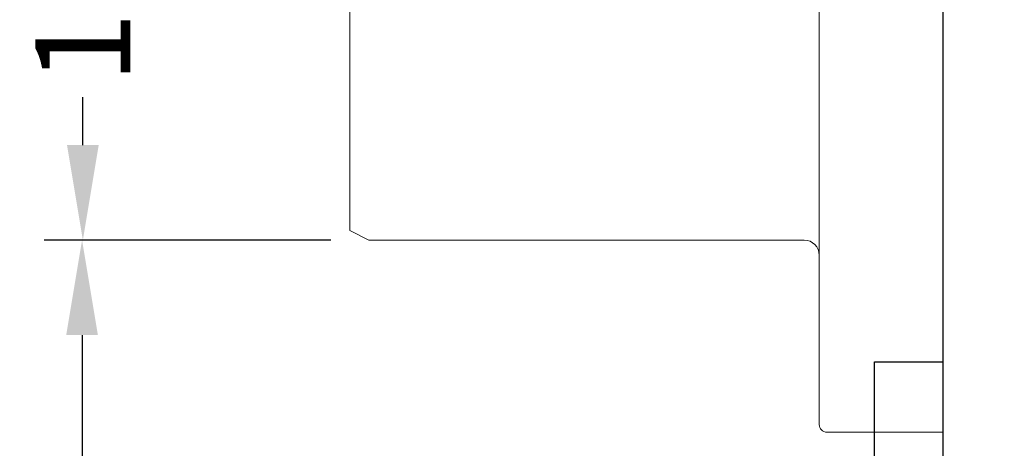
# Model space of a CAD drawing. Units: millimetres. Extents: x -1 to 10444, y -2 to 1637.
# Drawn here: x 10331 to 10357, y 1381 to 1393 of the extents above; entities that cross this region are included whole.
import ezdxf

# ---------------------------------------------------------------- set-up
doc = ezdxf.new("R2010")
doc.units = ezdxf.units.MM
doc.layers.add('1', color=1, linetype='Continuous')
doc.layers.add('LABEL', color=2, linetype='Continuous')
doc.styles.add('Dimension', font='txt.shx', dxfattribs={"width": 0.8, "height": 2.5})
doc.dimstyles.new('ZhDm', dxfattribs={"dimtxt": 50, "dimasz": 2.5, "dimexe": 1, "dimexo": 1, "dimgap": 1, "dimtad": 0, "dimdec": 1, "dimzin": 0, "dimdsep": 46, "dimtxsty": 'Dimension', "dimcen": 0.09, "dimclrd": 4, "dimclre": 4, "dimclrt": 4, "dimadec": 0, "dimazin": 0, "dimtp": 0.005, "dimtm": -0.005, "dimtfac": 1, "dimtdec": 1, "dimtmove": 0, "dimatfit": 3, "dimfxl": 1, "dimtolj": 1, "dimtzin": 0, "dimlwd": -1, "dimarcsym": 0})

# ---------------------------------------------------------------- blocks, each defined once
blk = doc.blocks.new('*D278')
at = {"layer": 'Defpoints', "color": 0, "transparency": 16777216}
for p in [(10339.851, 1386.842), (10332.309, 1375.937), (10356.851, 1375.937)]:
    blk.add_point(p, dxfattribs=at)
at = {"layer": 'LABEL', "color": 0, "lineweight": -2, "transparency": 16777216}
for p, q in [((10338.851, 1386.842), (10331.309, 1386.842)), ((10355.851, 1375.937), (10331.309, 1375.937))]:
    blk.add_line(p, q, dxfattribs=at)
at = {"layer": 'LABEL', "color": 0, "transparency": 16777216}
for p, q in [((10332.309, 1384.342), (10332.309, 1378.437)), ((10332.309, 1375.937), (10332.309, 1373.437))]:
    blk.add_line(p, q, dxfattribs=at)
for points in [[(10331.892, 1384.342), (10332.726, 1384.342), (10332.309, 1386.842)], [(10331.892, 1378.437), (10332.726, 1378.437), (10332.309, 1375.937)]]:
    blk.add_solid(points, dxfattribs=at)
at = {"layer": 'LABEL', "color": 0, "transparency": 16777216, "insert": (10332.309, 1369.937), "char_height": 2.5, "attachment_point": 5, "rotation": 90, "style": 'Dimension'}
blk.add_mtext('\\A1;10.9', dxfattribs=at)
blk = doc.blocks.new('*D279')
at = {"layer": 'Defpoints', "color": 0, "transparency": 16777216}
for p in [(10332.33, 1401.692), (10339.851, 1401.692), (10339.851, 1386.842)]:
    blk.add_point(p, dxfattribs=at)
at = {"layer": 'LABEL', "color": 0, "lineweight": -2, "transparency": 16777216}
for p, q in [((10338.851, 1401.692), (10331.33, 1401.692)), ((10338.851, 1386.842), (10331.33, 1386.842))]:
    blk.add_line(p, q, dxfattribs=at)
at = {"layer": 'LABEL', "color": 0, "transparency": 16777216}
for p, q in [((10332.33, 1399.192), (10332.33, 1397.933)), ((10332.33, 1389.342), (10332.33, 1390.6))]:
    blk.add_line(p, q, dxfattribs=at)
for points in [[(10331.914, 1399.192), (10332.747, 1399.192), (10332.33, 1401.692)], [(10331.914, 1389.342), (10332.747, 1389.342), (10332.33, 1386.842)]]:
    blk.add_solid(points, dxfattribs=at)
at = {"layer": 'LABEL', "color": 0, "transparency": 16777216, "insert": (10332.33, 1394.267), "char_height": 2.5, "attachment_point": 5, "rotation": 90, "style": 'Dimension'}
blk.add_mtext('\\A1;14.8', dxfattribs=at)

msp = doc.modelspace()

# ---------------------------------------------------------------- linework, layer by layer
at = {"layer": '1', "color": 18, "linetype": 'Continuous', "lineweight": 13}
for p, q in [((10354.951, 1402.287), (10354.951, 1381.787)), ((10351.701, 1401.692), (10351.701, 1386.442)), ((10339.351, 1399.257), (10339.351, 1389.277)), ((10339.351, 1387.627), (10339.351, 1387.092)), ((10339.351, 1387.092), (10339.851, 1386.842)), ((10339.851, 1386.842), (10351.301, 1386.842)), ((10351.701, 1386.442), (10351.701, 1381.987)), ((10351.901, 1381.787), (10354.951, 1381.787))]:
    msp.add_line(p, q, dxfattribs=at)
for centre, radius, start, end in [((10351.301, 1386.442), 0.4, 0, 90), ((10351.901, 1381.987), 0.2, 180, 270)]:
    msp.add_arc(centre, radius, start, end, dxfattribs=at)
msp.add_open_spline([(10339.351, 1389.277), (10339.351, 1389.147), (10339.351, 1389.018), (10339.351, 1388.891), (10339.351, 1388.767), (10339.351, 1388.645), (10339.351, 1388.527), (10339.351, 1388.414), (10339.351, 1388.307), (10339.351, 1388.205), (10339.351, 1388.11), (10339.351, 1388.022), (10339.351, 1387.942), (10339.351, 1387.87), (10339.351, 1387.806), (10339.351, 1387.752), (10339.351, 1387.707), (10339.351, 1387.672), (10339.351, 1387.647), (10339.351, 1387.632), (10339.351, 1387.627)], degree=1, knots=[0, 0, 0.07846, 0.156438, 0.233445, 0.309017, 0.382686, 0.453993, 0.522499, 0.587787, 0.649448, 0.707106, 0.760404, 0.809017, 0.852638, 0.891004, 0.923876, 0.951055, 0.972364, 0.987685, 0.996912, 1, 1], dxfattribs=at)
at = {"layer": 'LABEL', "color": 18, "true_color": 0x000000}
msp.add_lwpolyline([(10354.951, 1377.937), (10356.851, 1377.937), (10356.851, 1408.937), (10354.951, 1408.937)], close=True, dxfattribs=at)
at = {"layer": 'LABEL', "color": 18}
msp.add_lwpolyline([(10354.951, 1383.637), (10354.951, 1379.237), (10353.151, 1379.237), (10353.151, 1383.637)], close=True, dxfattribs=at)

# ---------------------------------------------------------------- dimensions: what is measured, and where the dimension line sits
at = {"layer": 'LABEL', "color": 5}
for base, p1, p2, picture, middle in [((10332.3303, 1401.6915), (10339.8507, 1386.8416), (10339.8507, 1401.6915), '*D279', (10332.3303, 1394.2666)), ((10332.309, 1375.937), (10339.851, 1386.842), (10356.851, 1375.937), '*D278', (10332.309, 1369.937))]:
    dim = msp.add_linear_dim(base=base, p1=p1, p2=p2, angle=90, dimstyle='ZhDm', override={"dimclrd": 0, "dimclre": 0, "dimclrt": 0}, dxfattribs=at)
    dim.commit()
    dim.dimension.update_dxf_attribs({"geometry": picture, "text_midpoint": middle})

doc.saveas('drawing.dxf')
